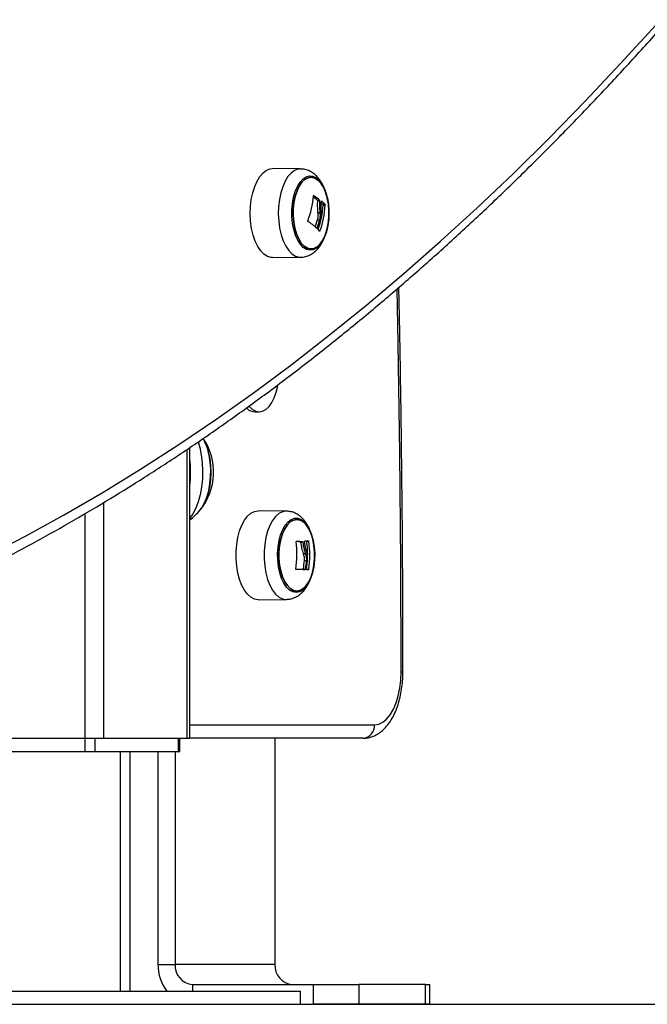
# Model space of a CAD drawing. Units: millimetres. Extents: x 20227.1 to 20244.6, y 16171.6 to 16189.1.
# Drawn here: x 20235.2 to 20235.4, y 16183.9 to 16184.2 of the extents above; entities that cross this region are included whole.
import ezdxf

# ---------------------------------------------------------------- set-up
doc = ezdxf.new("R2010")
doc.units = ezdxf.units.MM
doc.header["$LTSCALE"] = 100

# ---------------------------------------------------------------- blocks, each defined once
blk = doc.blocks.new('S290 VIEW B')
at = {"color": 7, "linetype": 'Continuous', "lineweight": 25}
for p, q in [((20235.28407910505, 16184.11920963809), (20235.27568679929, 16184.11929420774)), ((20235.28912359043, 16184.10984766081), (20235.28977310948, 16184.10984766081)), ((20235.28917720811, 16184.10967804591), (20235.28982672716, 16184.10967804591)), ((20235.29082261923, 16184.10847279108), (20235.29147213828, 16184.10847279108)), ((20235.29085981471, 16184.10830387122), (20235.29150933376, 16184.10830387122)), ((20235.28924096777, 16184.10615364785), (20235.28989048682, 16184.10615364785)), ((20235.28917912011, 16184.10394470222), (20235.28982863916, 16184.10394470222)), ((20235.27568679929, 16184.09258670001), (20235.28407910505, 16184.09267126967)), ((20235.27043396201, 16184.04617229188), (20235.27164639757, 16184.04617229188)), ((20235.25079020057, 16183.94807229188), (20235.25079020057, 16184.03547891426)), ((20235.27978567428, 16184.01634147609), (20235.27139336853, 16184.01642604574)), ((20235.28403826593, 16184.00711909679), (20235.28468778498, 16184.00711909679)), ((20235.28412191303, 16184.00698708741), (20235.28477143208, 16184.00698708741)), ((20235.28591414999, 16184.00726010276), (20235.28656366904, 16184.00726010276)), ((20235.28487671832, 16184.00357042152), (20235.28552623737, 16184.00357042152)), ((20235.28523705595, 16184.00153881481), (20235.285886575, 16184.00153881481)), ((20235.28487807155, 16183.99876572406), (20235.28552759061, 16183.99876572406)), ((20235.28495589624, 16183.99889458848), (20235.2856054153, 16183.99889458848)), ((20235.28585532016, 16183.9987988402), (20235.28650483921, 16183.9987988402)), ((20235.2859209672, 16183.99892767183), (20235.28657048625, 16183.99892767183)), ((20235.27139336853, 16183.98971853801), (20235.27978567428, 16183.98980310767)), ((20235.16894599044, 16183.94807229188), (20235.21917546386, 16183.94807229188)), ((20235.21917546386, 16183.94807229188), (20235.21917546386, 16183.94407229188)), ((20235.21917546386, 16183.94807229188), (20235.22480462899, 16183.94807229188)), ((20235.22220655277, 16183.94807229188), (20235.22220655277, 16183.94407229188)), ((20235.22480462899, 16183.94807229188), (20235.2499193657, 16183.94807229188)), ((20235.24732128949, 16183.94807229188), (20235.24732128949, 16183.94407229188)), ((20235.24779020057, 16183.94407229188), (20235.24779020057, 16183.94807229188)), ((20235.2499193657, 16183.94807229188), (20235.25079020057, 16183.94807229188)), ((20235.30289625184, 16183.94807229188), (20235.25079020057, 16183.94807229188)), ((20235.27640043478, 16183.94807229188), (20235.27640043478, 16183.88007229188)), ((20235.16894599044, 16183.94407229188), (20235.21917546386, 16183.94407229188)), ((20235.21917546386, 16183.94407229188), (20235.22220655277, 16183.94407229188)), ((20235.22220655277, 16183.94407229188), (20235.24732128949, 16183.94407229188)), ((20235.23284533684, 16183.87207229188), (20235.23284533684, 16183.94407229188)), ((20235.24120428236, 16183.94407229188), (20235.24120428236, 16183.88007229188)), ((20235.24640043478, 16183.94407229188), (20235.24640043478, 16183.88007229188)), ((20235.24732128949, 16183.94407229188), (20235.24779020057, 16183.94407229188)), ((20235.24120428236, 16183.88007229188), (20235.24640043478, 16183.88007229188)), ((20235.27640043478, 16183.88007229188), (20235.24640043478, 16183.88007229188)), ((20235.2515965872, 16183.87407229188), (20235.28796965416, 16183.87407229188)), ((20235.28796965416, 16183.86807229188), (20235.28796965416, 16183.87407229188)), ((20235.28796965416, 16183.87407229188), (20235.3016299082, 16183.87407229188)), ((20235.3016299082, 16183.87407229188), (20235.3016299082, 16183.86807229188)), ((20235.3216299082, 16183.87407229188), (20235.3016299082, 16183.87407229188)), ((20235.3216299082, 16183.86807229188), (20235.3216299082, 16183.87407229188)), ((20235.3216299082, 16183.87407229188), (20235.32296965416, 16183.87407229188)), ((20235.32296965416, 16183.86807229188), (20235.32296965416, 16183.87407229188)), ((20235.10406072715, 16183.87207229188), (20235.28406072715, 16183.87207229188)), ((20235.28406072715, 16183.86807229188), (20235.28406072715, 16183.87207229188)), ((20235.10406072715, 16183.86807229188), (20235.28406072715, 16183.86807229188)), ((20235.28406072715, 16183.86807229188), (20235.28796965416, 16183.86807229188)), ((20235.3016299082, 16183.86807229188), (20235.28796965416, 16183.86807229188)), ((20235.3216299082, 16183.86807229188), (20235.3016299082, 16183.86807229188)), ((20235.32296965416, 16183.86807229188), (20235.3216299082, 16183.86807229188))]:
    blk.add_line(p, q, dxfattribs=at)
at = {"color": 8, "linetype": 'Continuous', "lineweight": 25}
for p, q in [((20235.28798178967, 16184.11118075766), (20235.28804189888, 16184.11118075766)), ((20235.29037302832, 16184.10953364661), (20235.29041122222, 16184.10953364661)), ((20235.28886764644, 16184.10150195404), (20235.28904102519, 16184.10150195404)), ((20235.28977391468, 16184.10060699332), (20235.28992028846, 16184.10060699332)), ((20235.2499193657, 16184.03489315643), (20235.2499193657, 16183.94807229188)), ((20235.22480462899, 16184.01888096507), (20235.22480462899, 16183.94807229188)), ((20235.21917546386, 16184.01554615462), (20235.21917546386, 16183.94807229188)), ((20235.31436035346, 16183.96807229188), (20235.31489625145, 16183.96807229188)), ((20235.25079020057, 16183.95207229188), (20235.30636035346, 16183.95207229188)), ((20235.22984533685, 16183.94407229188), (20235.22984533685, 16183.87207229188)), ((20235.2515965872, 16183.87407229188), (20235.2515965872, 16183.87207229188))]:
    blk.add_line(p, q, dxfattribs=at)
at = {"color": 7, "linetype": 'Continuous', "lineweight": 25, "flags": 128}
for points in [[(20235.18946775176, 16184.00267993351), (20235.20115918312, 16184.00872876657), (20235.21280509742, 16184.01511917898), (20235.22440299989, 16184.02184980181), (20235.23595040604, 16184.02891919324), (20235.24744484221, 16184.03632583886), (20235.25888384607, 16184.04406815204), (20235.27026496718, 16184.05214447423), (20235.28158576748, 16184.06055307533), (20235.29284382186, 16184.06929215406), (20235.30403671863, 16184.07835983835), (20235.31516206006, 16184.08775418574), (20235.32621746289, 16184.09747318377), (20235.33720055887, 16184.10751475047), (20235.3481089952, 16184.11787673474), (20235.35894043509, 16184.12855691686), (20235.36969255826, 16184.13955300892), (20235.38036306138, 16184.15086265536), (20235.39094965865, 16184.16248343345)], [(20235.27568679929, 16184.09258670001), (20235.27523677997, 16184.09261252126), (20235.27414560601, 16184.09293136393), (20235.27309555414, 16184.09360506066), (20235.27211526702, 16184.09461523477), (20235.27123148434, 16184.09593433132), (20235.27046831338, 16184.09752636882), (20235.26984657145, 16184.09934792062), (20235.26938321807, 16184.10134929955), (20235.26909089229, 16184.10347591319), (20235.268977568, 16184.10566975308), (20235.2690463364, 16184.10787097699), (20235.26929532166, 16184.11001954125), (20235.26971773212, 16184.11205683865), (20235.27030204551, 16184.11392729701), (20235.27103232329, 16184.11557989511), (20235.27188864539, 16184.11696955439), (20235.27284765357, 16184.11805836855), (20235.27388318859, 16184.11881663759), (20235.27496700376, 16184.1192236779), (20235.27568679929, 16184.11929420774)], [(20235.28492362598, 16184.09562154186), (20235.28403675232, 16184.09655141922), (20235.2832471491, 16184.09778306788), (20235.28258019481, 16184.09927690164), (20235.28205732591, 16184.10098490746), (20235.28169534783, 16184.10285218861), (20235.28150589485, 16184.10481872915), (20235.28149505615, 16184.10682132284), (20235.28166318008, 16184.10879560468), (20235.28200486301, 16184.11067811962), (20235.28250912296, 16184.11240836209), (20235.28315975261, 16184.11393072067), (20235.28393584019, 16184.1151962655), (20235.2848124416, 16184.11616432093), (20235.28576138214, 16184.11680377285), (20235.2867521621, 16184.11709406877), (20235.28775293698, 16184.11702587833), (20235.28873154107, 16184.11660139322), (20235.28965652121, 16184.11583425676), (20235.29049814779, 16184.11474912532), (20235.29122937023, 16184.11338087594), (20235.29182668645, 16184.11177348527), (20235.2922708982, 16184.10997861618), (20235.29254772817, 16184.10805395722), (20235.2926482788, 16184.10606136853), (20235.29256931831, 16184.10406489354), (20235.29231338457, 16184.1021287006), (20235.29188870349, 16184.10031502055), (20235.29130892466, 16184.09868214656), (20235.29059268267, 16184.09728256053), (20235.28976299811, 16184.09616124633), (20235.28884653774, 16184.09535424389), (20235.28787275733, 16184.09488749096), (20235.286872955, 16184.09477598935), (20235.28587926521, 16184.09502332282), (20235.28492362598, 16184.09562154186)], [(20235.28519647136, 16184.09601037765), (20235.28431920449, 16184.09693609557), (20235.28354192486, 16184.09816844612), (20235.28289110181, 16184.09966546307), (20235.28238889833, 16184.10137616731), (20235.28205241635, 16184.10324230285), (20235.28189311438, 16184.10520032069), (20235.28191641724, 16184.10718354288), (20235.28212153138, 16184.10912443316), (20235.28250147189, 16184.11095689685), (20235.28304330036, 16184.11261853158), (20235.28372856545, 16184.11405275239), (20235.2845339313, 16184.11521071861), (20235.28543197213, 16184.11605299707), (20235.28639210624, 16184.11655090501), (20235.28738163741, 16184.11668748676), (20235.28836686835, 16184.1164580912), (20235.2893142482, 16184.11587053011), (20235.29019151507, 16184.11494481218), (20235.29096879469, 16184.11371246163), (20235.29161961774, 16184.11221544468), (20235.29212182123, 16184.11050474044), (20235.2924583032, 16184.1086386049), (20235.29261760518, 16184.10668058706), (20235.29259430231, 16184.10469736487), (20235.29238918817, 16184.10275647459), (20235.29200924766, 16184.10092401091), (20235.2914674192, 16184.09926237617), (20235.2907821541, 16184.09782815536), (20235.28997678825, 16184.09667018914), (20235.28907874742, 16184.09582791068), (20235.28811861332, 16184.09533000274), (20235.28712908215, 16184.09519342099), (20235.2861438512, 16184.09542281656), (20235.28519647136, 16184.09601037765)], [(20235.28519647151, 16184.09601037765), (20235.28614385136, 16184.09542281656), (20235.28712908229, 16184.09519342099), (20235.28811861347, 16184.09533000274), (20235.28907874758, 16184.09582791068), (20235.2899767884, 16184.09667018914), (20235.29078215425, 16184.09782815536), (20235.29146741935, 16184.09926237617), (20235.29200924781, 16184.10092401091), (20235.29238918832, 16184.10275647459), (20235.29259430247, 16184.10469736487), (20235.29261760533, 16184.10668058706), (20235.29245830335, 16184.1086386049), (20235.29212182138, 16184.11050474044), (20235.2916196179, 16184.11221544468), (20235.29096879484, 16184.11371246163), (20235.29019151522, 16184.11494481218), (20235.28931424835, 16184.11587053011), (20235.2883668685, 16184.1164580912), (20235.28738163756, 16184.11668748676), (20235.28639210639, 16184.11655090501), (20235.28543197228, 16184.11605299707), (20235.28453393145, 16184.11521071861), (20235.28372856561, 16184.11405275239), (20235.28304330051, 16184.11261853158), (20235.28250147205, 16184.11095689685), (20235.28212153153, 16184.10912443316), (20235.28191641739, 16184.10718354288), (20235.28189311453, 16184.10520032069), (20235.2820524165, 16184.10324230285), (20235.28238889848, 16184.10137616731), (20235.28289110196, 16184.09966546307), (20235.28354192502, 16184.09816844612), (20235.28431920464, 16184.09693609557), (20235.28519647151, 16184.09601037765)], [(20235.26859443147, 16184.04785700864), (20235.26867139757, 16184.04776658957), (20235.26961137772, 16184.04688994969), (20235.27061319092, 16184.04635307962), (20235.27164639757, 16184.04617229188), (20235.27267960423, 16184.04635307962), (20235.27368141742, 16184.04688994969), (20235.27462139757, 16184.04776658957), (20235.27547098385, 16184.048956363), (20235.27620436201, 16184.05042311932), (20235.27679924872, 16184.05212229188), (20235.27723756867, 16184.05400225217), (20235.27727266786, 16184.05420055705)], [(20235.25477331245, 16184.03818609561), (20235.25503579848, 16184.03770890106), (20235.25576586171, 16184.03605678849), (20235.25635000343, 16184.03418687966), (20235.25677228978, 16184.03215018082), (20235.25702120189, 16184.0300022478), (20235.25708995009, 16184.02780167062), (20235.2569766591, 16184.02560847527), (20235.2566844192, 16184.02348248642), (20235.25622120195, 16184.0214816955), (20235.25559964269, 16184.01966067887), (20235.25483669595, 16184.01806910911), (20235.25395317292, 16184.01675040011), (20235.25390173773, 16184.01668677476)], [(20235.25390173773, 16184.01668677476), (20235.25440856999, 16184.01737321183), (20235.25523462627, 16184.01883333828), (20235.25592925177, 16184.02054547931), (20235.25647349891, 16184.02246293216), (20235.25685252204, 16184.02453339372), (20235.2570559824, 16184.0267003872), (20235.25707833013, 16184.02890480266), (20235.25691895563, 16184.03108650939), (20235.25658220623, 16184.03318599614)], [(20235.27139336853, 16183.98971853801), (20235.27135972692, 16183.98971836851), (20235.27026073515, 16183.98990049862), (20235.26919172101, 16183.99044192091), (20235.26818184442, 16183.9913278668), (20235.26725865218, 16183.99253416999), (20235.26644732656, 16183.99402792567), (20235.26576999842, 16183.99576838809), (20235.26524514351, 16183.99770808196), (20235.26488707849, 16183.99979409749), (20235.26470557045, 16184.00196953363), (20235.26470557045, 16184.00417505013), (20235.26488707849, 16184.00635048626), (20235.26524514351, 16184.0084365018), (20235.26576999842, 16184.01037619567), (20235.26644732656, 16184.01211665808), (20235.26725865218, 16184.01361041377), (20235.26818184442, 16184.01481671696), (20235.26919172101, 16184.01570266284), (20235.27026073515, 16184.01624408514), (20235.27135972692, 16184.01642621525), (20235.27135972692, 16184.01642621525)], [(20235.28276970431, 16183.99190135002), (20235.28177237997, 16183.99208087165), (20235.28080711045, 16183.99261366657), (20235.27990492031, 16183.99348261031), (20235.27909480669, 16183.99465977431), (20235.2784028073, 16183.99610732355), (20235.27785116357, 16183.9977787326), (20235.27745760579, 16183.999620281), (20235.27723478323, 16184.00157277987), (20235.27718985758, 16184.00357347429), (20235.2773242728, 16184.00555806029), (20235.27763370867, 16184.00746275166), (20235.27810821967, 16184.00922633003), (20235.27873255461, 16184.01079211255), (20235.27948664687, 16184.01210977368), (20235.2803462593, 16184.01313696272), (20235.28128376325, 16184.01384066495), (20235.28226902656, 16184.01419826281), (20235.28327038207, 16184.01419826281), (20235.28425564538, 16184.01384066495), (20235.28519314932, 16184.01313696272), (20235.28605276175, 16184.01210977368), (20235.28680685401, 16184.01079211255), (20235.28743118896, 16184.00922633003), (20235.28790569996, 16184.00746275166), (20235.28821513582, 16184.00555806029), (20235.28834955104, 16184.00357347429), (20235.2883046254, 16184.00157277987), (20235.28808180284, 16183.999620281), (20235.28768824506, 16183.9977787326), (20235.28713660133, 16183.99610732355), (20235.28644460194, 16183.99465977431), (20235.28563448831, 16183.99348261031), (20235.28473229818, 16183.99261366657), (20235.28376702866, 16183.99208087165), (20235.28276970431, 16183.99190135002)], [(20235.28296192917, 16183.99232229188), (20235.28394958282, 16183.99250533105), (20235.28490360312, 16183.99304821541), (20235.28579150204, 16183.99393245767), (20235.28658304325, 16183.99512794602), (20235.28725127176, 16183.99659396954), (20235.28777343186, 16183.99828060455), (20235.288131742, 16184.00013041473), (20235.28831400037, 16184.00208040701), (20235.28831400037, 16184.00406417674), (20235.288131742, 16184.00601416902), (20235.28777343186, 16184.0078639792), (20235.28725127176, 16184.00955061422), (20235.28658304325, 16184.01101663774), (20235.28579150204, 16184.01221212609), (20235.28490360312, 16184.01309636834), (20235.28394958282, 16184.0136392527), (20235.28296192917, 16184.01382229188), (20235.28197427551, 16184.0136392527), (20235.28102025521, 16184.01309636834), (20235.28013235629, 16184.01221212609), (20235.27934081508, 16184.01101663774), (20235.27867258657, 16184.00955061422), (20235.27815042647, 16184.0078639792), (20235.27779211633, 16184.00601416902), (20235.27760985797, 16184.00406417674), (20235.27760985797, 16184.00208040701), (20235.27779211633, 16184.00013041473), (20235.27815042647, 16183.99828060455), (20235.27867258657, 16183.99659396954), (20235.27934081508, 16183.99512794602), (20235.28013235629, 16183.99393245767), (20235.28102025521, 16183.99304821541), (20235.28197427551, 16183.99250533105), (20235.28296192917, 16183.99232229188)], [(20235.28296192901, 16183.99232229188), (20235.28197427536, 16183.99250533105), (20235.28102025506, 16183.99304821541), (20235.28013235614, 16183.99393245767), (20235.27934081493, 16183.99512794602), (20235.27867258642, 16183.99659396954), (20235.27815042632, 16183.99828060455), (20235.27779211618, 16184.00013041473), (20235.27760985782, 16184.00208040701), (20235.27760985782, 16184.00406417674), (20235.27779211618, 16184.00601416902), (20235.27815042632, 16184.0078639792), (20235.27867258642, 16184.00955061422), (20235.27934081493, 16184.01101663774), (20235.28013235614, 16184.01221212609), (20235.28102025506, 16184.01309636834), (20235.28197427536, 16184.0136392527), (20235.28296192901, 16184.01382229188), (20235.28394958267, 16184.0136392527), (20235.28490360297, 16184.01309636834), (20235.28579150189, 16184.01221212609), (20235.2865830431, 16184.01101663774), (20235.28725127161, 16184.00955061422), (20235.2877734317, 16184.0078639792), (20235.28813174185, 16184.00601416902), (20235.28831400021, 16184.00406417674), (20235.28831400021, 16184.00208040701), (20235.28813174185, 16184.00013041473), (20235.2877734317, 16183.99828060455), (20235.28725127161, 16183.99659396954), (20235.2865830431, 16183.99512794602), (20235.28579150189, 16183.99393245767), (20235.28490360297, 16183.99304821541), (20235.28394958267, 16183.99250533105), (20235.28296192901, 16183.99232229188)], [(20235.28552759061, 16183.99876572406), (20235.28522841747, 16183.99876446072), (20235.28491311306, 16183.99876319625), (20235.28458192721, 16183.99876193167), (20235.28423512232, 16183.99876066798), (20235.28387297316, 16183.99875940617), (20235.28349576669, 16183.99875814725), (20235.28310380174, 16183.99875689221), (20235.2826973889, 16183.99875564204)], [(20235.28487807155, 16183.99876572406), (20235.28457889841, 16183.99876446072), (20235.28426359401, 16183.99876319625), (20235.28393240816, 16183.99876193167), (20235.28358560327, 16183.99876066798), (20235.28322345411, 16183.99875940617), (20235.28284624763, 16183.99875814725), (20235.28271216123, 16183.99875771212)], [(20235.30636035346, 16183.95207229188), (20235.30761182918, 16183.95226927843), (20235.30883248941, 16183.95285538762), (20235.30999227745, 16183.95381618749), (20235.31106263548, 16183.95512801997), (20235.31201720771, 16183.95675858338), (20235.31283248941, 16183.95866772784), (20235.31348840565, 16183.96080844388), (20235.31396880559, 16183.96312801997), (20235.31426186018, 16183.96556934044), (20235.31436035346, 16183.96807229188)]]:
    blk.add_lwpolyline(points, dxfattribs=at)
at = {"color": 8, "linetype": 'Continuous', "lineweight": 25, "flags": 128}
for points in [[(20235.28408741243, 16184.11920954397), (20235.283363868, 16184.11913955491), (20235.28228691666, 16184.11873509239), (20235.28125793971, 16184.11798162549), (20235.28030500496, 16184.11689970682), (20235.27945410597, 16184.11551884829), (20235.27872845305, 16184.11387671613), (20235.27814784013, 16184.11201810343), (20235.27772810481, 16184.10999370829), (20235.27748069638, 16184.10785875094), (20235.27741236349, 16184.10567146744), (20235.27752497009, 16184.10349152119), (20235.27781544457, 16184.10137837544), (20235.27827586353, 16184.0993896713), (20235.27889366794, 16184.09757965543), (20235.27965200572, 16184.09599770035), (20235.28053019138, 16184.09468695766), (20235.28150427032, 16184.09368318102), (20235.28254767219, 16184.09301375083), (20235.28363193571, 16184.09269692739), (20235.28408360279, 16184.09267131804)], [(20235.31436035346, 16183.96807229188), (20235.31426109599, 16184.00096565199), (20235.31396333805, 16184.03385422003), (20235.31346712302, 16184.06673320466), (20235.3131448541, 16184.08315631927)], [(20235.25325960139, 16184.03718441402), (20235.25376727229, 16184.03544909405), (20235.25423547461, 16184.03319094122), (20235.25453016739, 16184.03081844621), (20235.25464476768, 16184.02838460666), (20235.2545767155, 16184.02594379051), (20235.25432753101, 16184.02355052156), (20235.2539027806, 16184.02125826149), (20235.25331195248, 16184.0191182156), (20235.25256824478, 16184.01717818898), (20235.2516882707, 16184.01548151861), (20235.25079020057, 16184.01418683769)], [(20235.27975224574, 16184.01634164452), (20235.27866021391, 16184.01616066784), (20235.27759796986, 16184.01562267439), (20235.27659448884, 16184.01474233922), (20235.2756771432, 16184.01354367558), (20235.27487095573, 16184.01205937989), (20235.27419791713, 16184.01032993986), (20235.27367638613, 16184.00840253012), (20235.27332058875, 16184.00632972537), (20235.2731402302, 16184.00416806633), (20235.2731402302, 16184.00197651742), (20235.27332058875, 16183.99981485838), (20235.27367638613, 16183.99774205363), (20235.27419791713, 16183.99581464389), (20235.27487095573, 16183.99408520387), (20235.2756771432, 16183.99260090818), (20235.27659448884, 16183.99140224454), (20235.27759796986, 16183.99052190937), (20235.27866021391, 16183.98998391591), (20235.27975224574, 16183.98980293924), (20235.27982395617, 16183.98980371434)]]:
    blk.add_lwpolyline(points, dxfattribs=at)
at = {"color": 7, "linetype": 'Continuous', "lineweight": 25}
for centre, radius, start, end in [((20235.26382716949, 16184.11253997573), 0.02417185760112731, 338.2400174622654, 356.6198404075587), ((20235.27681095009, 16184.09560622219), 0.0188260374504254, 49.15447499633137, 53.7708904051976), ((20235.27680256874, 16184.09479427666), 0.01987056369258662, 49.25062229723942, 55.55414753602381), ((20235.2667250967, 16184.10928249106), 0.02415455050295955, 340.1815426689798, 357.6780301663555), ((20235.26727654942, 16184.10929433711), 0.02425301753548292, 339.0105274405943, 357.6594540716967), ((20235.26801852817, 16184.11034604675), 0.0223512419133949, 355.7346973754375, 357.7373002394892), ((20235.28384097649, 16184.10249301567), 0.009192445231484494, 40.58004722663436, 45.10164329287937), ((20235.28368500806, 16184.10174613261), 0.01029015700141257, 40.82102411717518, 49.18224492142192), ((20235.27699444271, 16184.08824887245), 0.01779262728529331, 47.81170571371614, 58.43228621188901), ((20235.26393312695, 16184.11073793489), 0.02614398938024484, 340.0513594431846, 344.9394803269838), ((20235.26452609955, 16184.11075463734), 0.02620293356477486, 339.3219583525699, 344.9363408646713), ((20235.26502628658, 16184.11046324965), 0.02594701329894867, 339.2698050397665, 346.3221201977153), ((20235.2827438828, 16184.09442497653), 0.009361437035886228, 40.75889149450122, 45.56774688514133), ((20235.27061360373, 16184.04997149192), 0.003803444772197542, 224.7815215698067, 267.2928375004685), ((20235.23996007356, 16184.02807229188), 0.0179999999999993, 320.7630650623448, 34.25508978963189), ((20235.24015666754, 16184.03006731146), 0.01671898667451368, 10.75066903658443, 29.24066519053235), ((20235.23996007356, 16184.02807229188), 0.01800000000000246, 306.9898635288561, 320.7630650623448), ((20235.25630746345, 16184.00335430262), 0.02670397782063058, 350.3688716132712, 8.065285977720803), ((20235.27494428395, 16183.86553753386), 0.1418733219101886, 86.32486047097377, 86.82609932658875), ((20235.27481394507, 16183.85268918972), 0.1547452387409164, 86.3416390457415, 87.03693870890551), ((20235.25875732391, 16184.00311329218), 0.02685418657977987, 6.993573734728294, 8.813352291104202), ((20235.28155623552, 16184.16344365867), 0.1561329129203968, 271.3862815934568, 271.8133425779275), ((20235.2595929903, 16184.00307618341), 0.02665161587054265, 0.33252337008189, 9.031971520115205), ((20235.26020423753, 16184.00307231846), 0.02669001998734889, 351.0664855216868, 9.027267873751434), ((20235.25835880911, 16184.00305970887), 0.02692124202406683, 351.0997315052022, 356.7613964361133), ((20235.25900832816, 16184.00305970887), 0.02692124202677345, 351.0997315064, 356.7613964361133), ((20235.25930155027, 16184.00308619793), 0.02690240629755259, 351.0751400880173, 358.1456696007203), ((20235.28232172981, 16184.14921213323), 0.1504714495295319, 271.3672127212816, 271.5930290908989), ((20235.30260757671, 16183.95182229188), 0.003761094698806258, 274.4019496091116, 3.811261037130855), ((20235.25417325155, 16183.87992463252), 0.01296980975781632, 179.3476819790759, 217.2599501272655), ((20235.25202959991, 16183.87969729188), 0.005641642048201783, 176.1887389536528, 265.5980503540505), ((20235.2820295999, 16183.87969729188), 0.005641642048202201, 176.1887389536528, 265.5980503540505)]:
    blk.add_arc(centre, radius, start, end, dxfattribs=at)
at = {"color": 8, "linetype": 'Continuous', "lineweight": 25}
blk.add_arc((20235.21660091192, 16184.02807229188), 0.03443570510984652, 353.1415289476481, 6.858471055356818, dxfattribs=at)
at = {"color": 7, "linetype": 'Continuous', "lineweight": 25}
for points, knots in [([(20235.01738639539, 16183.94940283683), (20235.01806475897, 16183.94944927273), (20235.02256908925, 16183.94975760683), (20235.03089308708, 16183.95063363697), (20235.04235534353, 16183.95204883923), (20235.0538060605, 16183.95380794973), (20235.06524386775, 16183.95587425161), (20235.07666645412, 16183.95825717456), (20235.08807174997, 16183.96095371685), (20235.09945760903, 16183.96396414123), (20235.11082189295, 16183.96728776565), (20235.1221624485, 16183.9709240886), (20235.13347711402, 16183.97487248473), (20235.14476371858, 16183.97913228388), (20235.15602008359, 16183.98370274756), (20235.16724402412, 16183.9885830732), (20235.17843335061, 16183.99377239132), (20235.18958587077, 16183.99926976497), (20235.20069939155, 16184.00507418901), (20235.21177172126, 16184.01118458973), (20235.2228006716, 16184.01759982485), (20235.23378405972, 16184.02431868371), (20235.24471971016, 16184.03133988774), (20235.25560545672, 16184.03866209113), (20235.26643914411, 16184.04628388173), (20235.27721862956, 16184.05420378194), (20235.28794178414, 16184.06242024991), (20235.29860649402, 16184.07093168063), (20235.30921066149, 16184.07973640719), (20235.31975220587, 16184.08883270196), (20235.33022906421, 16184.09821877787), (20235.34063919194, 16184.10789278956), (20235.35098056331, 16184.11785283458), (20235.36125117179, 16184.12809695447), (20235.37144903035, 16184.13862313588), (20235.38157217163, 16184.14942931154), (20235.39161864813, 16184.1605133612), (20235.40158653226, 16184.17187311256), (20235.4114739164, 16184.18350634203), (20235.42127891292, 16184.19541077558), (20235.43099965423, 16184.20758408936), (20235.44063429264, 16184.22002391059), (20235.45018100071, 16184.23272781744), (20235.45963796998, 16184.24569334244), (20235.46900341566, 16184.25891796246), (20235.47827555662, 16184.27239913517), (20235.48745268307, 16184.28613415466), (20235.49653291374, 16184.3001207049), (20235.50551510642, 16184.31435480327), (20235.51439546668, 16184.32883848903), (20235.52225953205, 16184.34200919631), (20235.52713540512, 16184.35041434829), (20235.52911858103, 16184.35383299656)], [0, 0, 0, 0, 0.003616493779460594, 0.02401349779297767, 0.04441191564619981, 0.06481221580273072, 0.08521483825228014, 0.1056201886517688, 0.1260286333960307, 0.1464404957151865, 0.1668560528546462, 0.1872755343515439, 0.2076991213825055, 0.2281269471226279, 0.2485590980260229, 0.2689956159150833, 0.2894365007505735, 0.3098817139450558, 0.3303311820802342, 0.3507848008928565, 0.3712424394014385, 0.3917039440590654, 0.4121691428319704, 0.4326378491200386, 0.4531098654521326, 0.4735849869059153, 0.494063004216808, 0.5145437065558653, 0.5350268839672985, 0.5555123294681199, 0.5759998408197353, 0.5964892219883272, 0.6169802843156261, 0.6374728474246787, 0.6579667398869723, 0.6784617996783151, 0.6989578744500496, 0.7194548216420873, 0.7399525084617811, 0.7604508117518758, 0.7809496177680061, 0.8014488218844587, 0.8219483282447404, 0.8424480493712502, 0.8629479057467196, 0.8834478253776493, 0.9039477266437426, 0.9244475499275364, 0.9449472451067471, 0.9654467676720128, 0.9859460783113535, 1, 1, 1, 1]), ([(20235.29262405538, 16184.10646828762), (20235.2926131838, 16184.10692448649), (20235.2925861482, 16184.10805896869), (20235.29233270334, 16184.10983824801), (20235.29188812183, 16184.11176403), (20235.29123897036, 16184.11358934721), (20235.29041040925, 16184.11521008974), (20235.28942768777, 16184.11657225436), (20235.28834081744, 16184.11764224097), (20235.28714927731, 16184.11845192652), (20235.28587211531, 16184.11896802102), (20235.28483254502, 16184.11921642837), (20235.28423969938, 16184.11918318346), (20235.2840950222, 16184.11917507042)], [0, 0, 0, 0, 0.07222637832110193, 0.1796136422458354, 0.2882717887674123, 0.3992031670099899, 0.513358897842543, 0.616266618267688, 0.7124550124465385, 0.802535326438773, 0.8886550140133588, 0.9728275333214033, 1, 1, 1, 1]), ([(20235.28795697543, 16184.1111147861), (20235.28795892711, 16184.11112957927), (20235.28796186256, 16184.11115182901), (20235.28797335643, 16184.11117283707), (20235.28798418973, 16184.11118446099), (20235.28799704121, 16184.11119136485), (20235.2880113567, 16184.11119301941), (20235.28802655434, 16184.11119001226), (20235.28803677624, 16184.11118384722), (20235.28804189888, 16184.11118075766)], [0, 0, 0, 0, 0.2488138837247181, 0.3742297809105308, 0.498972482391598, 0.6239887748309869, 0.7492483822940882, 0.87433761365101, 1, 1, 1, 1]), ([(20235.28912359043, 16184.10984766081), (20235.28913122047, 16184.10983938704), (20235.28914293105, 16184.10982668847), (20235.28915621734, 16184.10979975213), (20235.28916617799, 16184.1097729385), (20235.28917366955, 16184.10974254705), (20235.28917793189, 16184.10970884028), (20235.28917746521, 16184.10968898436), (20235.28917720812, 16184.10967804591)], [0, 0, 0, 0, 0.2387117512507328, 0.3663744343893431, 0.4993346088040029, 0.6851995795625172, 0.8265792817629052, 1, 1, 1, 1]), ([(20235.28917720812, 16184.10967804591), (20235.28915074339, 16184.10910860637), (20235.28909798664, 16184.10797344342), (20235.28919341153, 16184.10675892107), (20235.28924096778, 16184.10615364785)], [0, 0, 0, 0, 0.5016368225741614, 1, 1, 1, 1]), ([(20235.28977310948, 16184.10984766081), (20235.28978109352, 16184.10983904054), (20235.28979708452, 16184.10982177526), (20235.28981524167, 16184.10977659301), (20235.28982717955, 16184.10972606263), (20235.2898268775, 16184.10969400173), (20235.28982672717, 16184.10967804592)], [0, 0, 0, 0, 0.2493954544462068, 0.4995067334837235, 0.7509185284692474, 0.9999999999999999, 0.9999999999999999, 0.9999999999999999, 0.9999999999999999]), ([(20235.28982672677, 16184.10967804626), (20235.28980026221, 16184.10910860657), (20235.28974750579, 16184.10797344339), (20235.28984293062, 16184.10675892104), (20235.28989048683, 16184.10615364785)], [0, 0, 0, 0, 0.5016368478918375, 1, 1, 1, 1]), ([(20235.29035445325, 16184.10627013349), (20235.29032237346, 16184.10668262915), (20235.29025836821, 16184.10750563629), (20235.29029139268, 16184.10829162829), (20235.29030786511, 16184.10868367683)], [0, 0, 0, 0, 0.5012054356785899, 0.9999999999999999, 0.9999999999999999, 0.9999999999999999, 0.9999999999999999]), ([(20235.29035234304, 16184.10946359074), (20235.29035365682, 16184.10947832599), (20235.29035629463, 16184.10950791133), (20235.29037052543, 16184.10953508097), (20235.29038932111, 16184.1095477304), (20235.29040393513, 16184.10953833266), (20235.29041122222, 16184.10953364661)], [0, 0, 0, 0, 0.2488324103783867, 0.4996038182177436, 0.7504840523833712, 1, 1, 1, 1]), ([(20235.29082261923, 16184.10847279108), (20235.29082539743, 16184.10846904088), (20235.29083088455, 16184.10846163401), (20235.29084093172, 16184.10843977304), (20235.29085140883, 16184.10840451363), (20235.29085790229, 16184.10836277949), (20235.29086018557, 16184.10832878591), (20235.2908599398, 16184.10831227477), (20235.29085981471, 16184.10830387122)], [0, 0, 0, 0, 0.1302276329177237, 0.2572077977834457, 0.4997675832815265, 0.7404668134032788, 0.8679075125534793, 1, 1, 1, 1]), ([(20235.29147213828, 16184.10847279108), (20235.29147745644, 16184.10846475909), (20235.29148545459, 16184.10845267951), (20235.29149454374, 16184.10842604045), (20235.29150039007, 16184.10840331328), (20235.29150497937, 16184.10837884914), (20235.29150938204, 16184.10834462827), (20235.29150935316, 16184.10832024289), (20235.29150933376, 16184.10830387122)], [0, 0, 0, 0, 0.2489250018470393, 0.374366589680463, 0.4992066587432742, 0.6265688480929177, 0.7492885856320904, 1, 1, 1, 1]), ([(20235.28408952206, 16184.09270849981), (20235.28425080385, 16184.09270006815), (20235.28487871994, 16184.09266724132), (20235.28595113309, 16184.09293494363), (20235.28722555615, 16184.09347286656), (20235.2883806072, 16184.09427573568), (20235.28942419402, 16184.09531009747), (20235.29035747076, 16184.09659435449), (20235.29116470582, 16184.09812895695), (20235.29181551506, 16184.0998814047), (20235.29229184251, 16184.10178820188), (20235.29256913465, 16184.10378001474), (20235.29267855325, 16184.10535853123), (20235.29263476172, 16184.10625027106), (20235.29262405538, 16184.10646828762)], [0, 0, 0, 0, 0.02866486816367957, 0.1116005226497679, 0.1932421232301524, 0.2763398890498209, 0.3635668535798355, 0.4570017744947786, 0.5568265218460552, 0.6603827896728932, 0.7637130841667115, 0.8658795951449226, 0.9672096407346203, 0.9999999999999999, 0.9999999999999999, 0.9999999999999999, 0.9999999999999999]), ([(20235.28924096778, 16184.10615364785), (20235.28928042339, 16184.10578501346), (20235.28935913696, 16184.10504959138), (20235.28923902519, 16184.10431238154), (20235.28917912011, 16184.10394470222)], [0, 0, 0, 0, 0.5012555434024842, 1, 1, 1, 1]), ([(20235.28989048694, 16184.10615364794), (20235.28992994251, 16184.10578501351), (20235.29000865599, 16184.10504959138), (20235.28988854423, 16184.10431238153), (20235.28982863916, 16184.10394470222)], [0, 0, 0, 0, 0.5012555586540789, 1, 1, 1, 1]), ([(20235.29023745512, 16184.10432773994), (20235.29029334118, 16184.104646682), (20235.29040489002, 16184.10528329193), (20235.29037124306, 16184.10594162553), (20235.29035445326, 16184.1062701335)], [0, 0, 0, 0, 0.5010007607367787, 1, 1, 1, 1]), ([(20235.2863089876, 16184.1034085835), (20235.28630399202, 16184.10341225847), (20235.28629403399, 16184.10341958403), (20235.28628185728, 16184.1034362384), (20235.28627231634, 16184.10345611082), (20235.28626608498, 16184.10347904924), (20235.28626334224, 16184.10350378542), (20235.28626417153, 16184.10353816391), (20235.28627167021, 16184.10356268382), (20235.28627666083, 16184.10357900264)], [0, 0, 0, 0, 0.1254607485344624, 0.2500892476946197, 0.3754614577073308, 0.5002675276935681, 0.6252085279569162, 0.7505636675006555, 1, 1, 1, 1]), ([(20235.28904102519, 16184.10150195404), (20235.28903448638, 16184.10148709596), (20235.28902142952, 16184.10145742692), (20235.28899421779, 16184.1014297446), (20235.28897127762, 16184.10142040668), (20235.28895437646, 16184.10142362759), (20235.28894712031, 16184.10142928953), (20235.28894342365, 16184.10143217402)], [0, 0, 0, 0, 0.2498797679815961, 0.4989666228228565, 0.749143199928384, 0.8722002445685595, 1, 1, 1, 1]), ([(20235.28929750117, 16184.10110977941), (20235.28929441194, 16184.10111343302), (20235.28928822941, 16184.10112074502), (20235.2892794206, 16184.10114268861), (20235.28927420185, 16184.10117842282), (20235.28927791191, 16184.10122958366), (20235.28928825206, 16184.10126240987), (20235.28929342846, 16184.10127884309)], [0, 0, 0, 0, 0.1252277796853306, 0.2506199768829936, 0.5001912932726287, 0.7497894077763267, 1, 1, 1, 1]), ([(20235.28992028846, 16184.10060699332), (20235.28991391631, 16184.1005921181), (20235.28990442677, 16184.10056996561), (20235.28988885158, 16184.10054882029), (20235.28987687596, 16184.10053690324), (20235.28986497077, 16184.10052918357), (20235.28984969794, 16184.10052497627), (20235.28984080104, 16184.10053207989), (20235.28983483131, 16184.10053684634)], [0, 0, 0, 0, 0.2502713619548447, 0.3727092317172349, 0.4995444231944982, 0.6269151409871724, 0.7496637504537823, 1, 1, 1, 1]), ([(20235.31489625184, 16183.96807229188), (20235.31489179753, 16183.97322337214), (20235.31487888069, 16183.98816074335), (20235.31473881358, 16184.01288361048), (20235.31441265933, 16184.04223547976), (20235.3140508902, 16184.06581812875), (20235.31374237668, 16184.0796108249), (20235.31365254533, 16184.08362690962)], [0, 0, 0, 0, 0.1336897645544496, 0.3876805522021061, 0.6416722531304716, 0.8956640115527885, 1, 1, 1, 1]), ([(20235.28790475286, 16184.007426025), (20235.28788061334, 16184.00756781164), (20235.28774335746, 16184.00837400209), (20235.28730698192, 16184.00975600122), (20235.2865738191, 16184.01153091596), (20235.28564628878, 16184.01305645988), (20235.28458164428, 16184.01429542288), (20235.28343767921, 16184.01523016591), (20235.28219873101, 16184.01588641426), (20235.28095163081, 16184.01628383372), (20235.280117781, 16184.01630331028), (20235.27973749381, 16184.01631219279)], [0, 0, 0, 0, 0.02933742801098247, 0.1668108804924, 0.3077346425026247, 0.4529807264445376, 0.5778307371691884, 0.6941928191740028, 0.8042614478620193, 0.9107310914124991, 1, 1, 1, 1]), ([(20235.27972201613, 16183.98980278693), (20235.28012785616, 16183.98982572925), (20235.28099585586, 16183.98987479768), (20235.28226779541, 16183.99028415869), (20235.28348587174, 16183.990950766), (20235.28458792617, 16183.99186036886), (20235.28558082272, 16183.99301006609), (20235.28645823171, 16183.99441240581), (20235.28719606649, 16183.99605466282), (20235.28776648739, 16183.99788749482), (20235.28815313521, 16183.99984113839), (20235.28835559538, 16184.00185781119), (20235.28836883365, 16184.00389167325), (20235.28823092489, 16184.00577221226), (20235.28800458161, 16184.00691985634), (20235.28790475286, 16184.007426025)], [0, 0, 0, 0, 0.06003849597339278, 0.1284087141237001, 0.1967183191463986, 0.2673076028628042, 0.3422566505606688, 0.4227315124629202, 0.5077511898791854, 0.5941944235337249, 0.6798524671630989, 0.7646024184683443, 0.8489015638049533, 0.9333580022303706, 1, 1, 1, 1]), ([(20235.28274730807, 16184.00710090746), (20235.28274610357, 16184.00711781595), (20235.28274429194, 16184.00714324723), (20235.28275071989, 16184.00717312272), (20235.28275845084, 16184.00719265967), (20235.28276903028, 16184.00720857691), (20235.28278204942, 16184.00721994322), (20235.28279684508, 16184.00722698797), (20235.28280764385, 16184.00722735881), (20235.28281305558, 16184.00722754465)], [0, 0, 0, 0, 0.2488138837241663, 0.3742297809107468, 0.4989724823930446, 0.6239887748303216, 0.7492483822947059, 0.8743376136511279, 1, 1, 1, 1]), ([(20235.28403826593, 16184.00711909679), (20235.28404694541, 16184.00711682972), (20235.28406026666, 16184.00711335022), (20235.28407792519, 16184.00709637047), (20235.28409250482, 16184.00707678972), (20235.28410556942, 16184.00705120392), (20235.28411632212, 16184.00701971957), (20235.2841199271, 16184.00699867866), (20235.28412191304, 16184.00698708741)], [0, 0, 0, 0, 0.2387117512510835, 0.3663744343885819, 0.4993346088040445, 0.6851995795624714, 0.8265792817629416, 1, 1, 1, 1]), ([(20235.28412191304, 16184.00698708741), (20235.28421249695, 16184.00638085627), (20235.28439307362, 16184.00517235022), (20235.28471585565, 16184.00410323111), (20235.28487671832, 16184.00357042152)], [0, 0, 0, 0, 0.5016368225741692, 1, 1, 1, 1]), ([(20235.28468778498, 16184.00711909679), (20235.28469685845, 16184.00711677456), (20235.28471503142, 16184.00711212345), (20235.28474086669, 16184.00708018452), (20235.28476208542, 16184.00703749526), (20235.28476832622, 16184.00700383779), (20235.2847714321, 16184.00698708741)], [0, 0, 0, 0, 0.2493954544452179, 0.4995067334827061, 0.7509185284689466, 1, 1, 1, 1]), ([(20235.28477143166, 16184.00698708743), (20235.28486201575, 16184.00638085628), (20235.28504259277, 16184.00517235027), (20235.28536537474, 16184.00410323111), (20235.28552623738, 16184.00357042152)], [0, 0, 0, 0, 0.5016368478918473, 1, 1, 1, 1]), ([(20235.28529443512, 16184.00722778673), (20235.28529262412, 16184.00724443765), (20235.28528898802, 16184.00727786924), (20235.28529635212, 16184.00731967083), (20235.28531081063, 16184.00735058519), (20235.28532597105, 16184.00735449471), (20235.2853335306, 16184.00735644415)], [0, 0, 0, 0, 0.2488324103779302, 0.4996038182171097, 0.7504840523849282, 0.9999999999999999, 0.9999999999999999, 0.9999999999999999, 0.9999999999999999]), ([(20235.28649682973, 16184.00738893421), (20235.28650311447, 16184.00738725753), (20235.28651256631, 16184.00738473591), (20235.28652592801, 16184.00736846025), (20235.28653565775, 16184.00735218132), (20235.28654463965, 16184.00733252478), (20235.28655543859, 16184.00730249972), (20235.28656036296, 16184.00727713317), (20235.28656366904, 16184.00726010276)], [0, 0, 0, 0, 0.2489250018471722, 0.374366589679669, 0.4992066587431442, 0.6265688480927573, 0.749288585632268, 1, 1, 1, 1]), ([(20235.28592864735, 16184.00407222676), (20235.28581951903, 16184.00443362906), (20235.28560178733, 16184.00515469526), (20235.28547496743, 16184.00597422684), (20235.28541171035, 16184.00638300474)], [0, 0, 0, 0, 0.5012054356785799, 1, 1, 1, 1]), ([(20235.28618986846, 16184.00221567583), (20235.28618119843, 16184.00254515403), (20235.28616389298, 16184.00320279417), (20235.28600695786, 16184.00378280287), (20235.28592864736, 16184.00407222678)], [0, 0, 0, 0, 0.5010007607367758, 1, 1, 1, 1]), ([(20235.28487671832, 16184.00357042152), (20235.28498349039, 16184.00326290987), (20235.28519649963, 16184.00264942708), (20235.28522355983, 16184.00190839864), (20235.28523705595, 16184.00153881481)], [0, 0, 0, 0, 0.5012555434024991, 1, 1, 1, 1]), ([(20235.28552623747, 16184.0035704217), (20235.28563300949, 16184.00326290997), (20235.28584601865, 16184.00264942706), (20235.28587307887, 16184.00190839862), (20235.285886575, 16184.00153881481)], [0, 0, 0, 0, 0.5012555586540869, 1, 1, 1, 1]), ([(20235.2826973889, 16183.99875564204), (20235.28269198233, 16183.99875609515), (20235.28268120506, 16183.99875699835), (20235.28266659124, 16183.99876482301), (20235.28265386827, 16183.99877691172), (20235.28264370141, 16183.99879350263), (20235.28263649631, 16183.99881358779), (20235.28263086893, 16183.99884406191), (20235.2826333831, 16183.9988696078), (20235.28263505637, 16183.99888660945)], [0, 0, 0, 0, 0.125460748534387, 0.2500892476945952, 0.3754614577078017, 0.5002675276924985, 0.6252085279569889, 0.7505636675005198, 1, 1, 1, 1]), ([(20235.28495589624, 16183.99889458848), (20235.28495417703, 16183.99888524705), (20235.28495086209, 16183.9988672352), (20235.2849410481, 16183.99883539016), (20235.28492825844, 16183.99880773884), (20235.28491377146, 16183.99878706914), (20235.28489778289, 16183.99877046433), (20235.2848859345, 16183.99876761498), (20235.28487807155, 16183.99876572406)], [0, 0, 0, 0, 0.1401970757505973, 0.2703234685556761, 0.4996439947635877, 0.6262921636745498, 0.7519962779446298, 1, 1, 1, 1]), ([(20235.2856054153, 16183.99889458848), (20235.28560202677, 16183.99887780427), (20235.28559526046, 16183.99884428912), (20235.28557503765, 16183.99880177264), (20235.28555547936, 16183.99877714205), (20235.28553925962, 16183.99876707673), (20235.285531529, 16183.9987661806), (20235.28552759061, 16183.99876572406)], [0, 0, 0, 0, 0.2498797679820497, 0.4989666228232674, 0.7491431999302691, 0.8722002445683765, 0.9999999999999999, 0.9999999999999999, 0.9999999999999999, 0.9999999999999999]), ([(20235.2859119935, 16183.99878352182), (20235.28590850075, 16183.99878392122), (20235.28590151067, 16183.99878472055), (20235.28588950593, 16183.99879487784), (20235.28587835918, 16183.99881868613), (20235.28587269551, 16183.99886167773), (20235.28587639007, 16183.99889560178), (20235.28587823961, 16183.99891258458)], [0, 0, 0, 0, 0.1252277796842816, 0.2506199768820488, 0.5001912932722792, 0.7497894077762527, 1, 1, 1, 1]), ([(20235.28657048625, 16183.99892767183), (20235.28656726539, 16183.99891089454), (20235.28656246882, 16183.99888590946), (20235.28655195553, 16183.99885621163), (20235.28654311843, 16183.99883660449), (20235.28653361656, 16183.9988201845), (20235.28652043821, 16183.99880335414), (20235.28651110303, 16183.99880065279), (20235.28650483921, 16183.9987988402)], [0, 0, 0, 0, 0.2502713619537055, 0.3727092317162101, 0.4995444231937151, 0.6269151409866754, 0.7496637504535295, 1, 1, 1, 1]), ([(20235.30289625184, 16183.94807229188), (20235.30328909533, 16183.94808940426), (20235.30420802473, 16183.94812943311), (20235.30561763415, 16183.94849512626), (20235.30707359507, 16183.94915831323), (20235.3084368381, 16183.95009363414), (20235.30970970948, 16183.95129654252), (20235.31088544391, 16183.95277527518), (20235.3119450016, 16183.95452277688), (20235.31286301108, 16183.95650743765), (20235.3136194691, 16183.95868002168), (20235.31420592155, 16183.96099009613), (20235.31461610205, 16183.96339706555), (20235.31485520757, 16183.9657707583), (20235.31488315905, 16183.96733812143), (20235.31489625184, 16183.96807229188)], [0, 0, 0, 0, 0.05212038069766831, 0.1219186589961372, 0.192011183563226, 0.2642096770834987, 0.3399577430008806, 0.4198957792059157, 0.5033717556612618, 0.5886982052696306, 0.6740465742526481, 0.7587614664041286, 0.8428127543864166, 0.9263717329682429, 1, 1, 1, 1])]:
    blk.add_open_spline(points, degree=3, knots=knots, dxfattribs=at)

msp = doc.modelspace()

# ---------------------------------------------------------------- linework, layer by layer
msp.add_line((20228.25619391918, 16183.86807229188), (20236.52188017984, 16183.86807229188))

# ---------------------------------------------------------------- block references
msp.add_blockref('S290 VIEW B', (0, 0))

doc.saveas('drawing.dxf')
